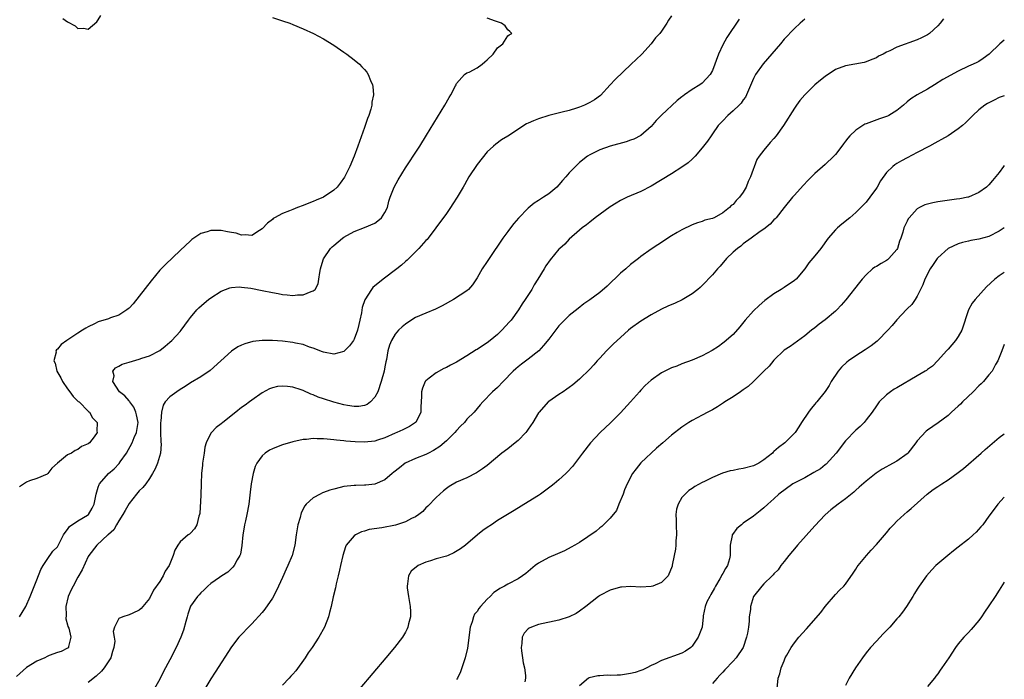
# Model space of a CAD drawing. Units: inches. Extents: x 2622000 to 2625000, y 1491000 to 1494000.
# Drawn here: x 2624808 to 2625000, y 1492601 to 1492730 of the extents above; entities that cross this region are included whole.
import ezdxf

# ---------------------------------------------------------------- set-up
doc = ezdxf.new("R2010")
doc.units = ezdxf.units.IN
doc.header["$MEASUREMENT"] = 0
doc.layers.add('LD26221491_10ft', color=121, linetype='Continuous')

msp = doc.modelspace()

# ---------------------------------------------------------------- linework, layer by layer
at = {"layer": 'LD26221491_10ft'}
for points, elevation in [([(2624935, 1492730.47), (2624934.4, 1492729.6), (2624934.08, 1492729), (2624933, 1492727.49), (2624932.68, 1492727), (2624931.83, 1492726.17), (2624931.02, 1492725), (2624929.16, 1492723), (2624928.05, 1492721.95), (2624927.12, 1492721), (2624923.97, 1492718.03), (2624923.02, 1492717), (2624921.08, 1492714.92), (2624919.93, 1492714.07), (2624919, 1492713.49), (2624917.99, 1492713), (2624917, 1492712.6), (2624916.39, 1492712.39), (2624915, 1492711.97), (2624913.6, 1492711.6), (2624911.04, 1492710.96), (2624909, 1492710.32), (2624908.03, 1492709.97), (2624907, 1492709.48), (2624906.66, 1492709.34), (2624903, 1492706.95), (2624901.77, 1492706.23), (2624900.64, 1492705.36), (2624900.21, 1492705), (2624899, 1492703.9), (2624897, 1492701.39), (2624895.42, 1492699), (2624895, 1492698.29), (2624894.54, 1492697.46), (2624894.25, 1492697), (2624893.08, 1492695), (2624892.28, 1492693.72), (2624891.8, 1492693), (2624891, 1492691.84), (2624888.97, 1492689), (2624887.45, 1492687), (2624887.24, 1492686.76), (2624887, 1492686.52), (2624885.61, 1492685), (2624883.31, 1492682.69), (2624883, 1492682.46), (2624882.24, 1492681.76), (2624881.32, 1492681), (2624878.66, 1492679), (2624876.66, 1492677.34), (2624876.37, 1492677), (2624875.04, 1492674.96), (2624874.55, 1492673.45), (2624874.4, 1492672.4), (2624874.09, 1492671), (2624873.87, 1492670.13), (2624873.63, 1492669), (2624873, 1492667.28), (2624872.84, 1492667), (2624872.07, 1492665.93), (2624871, 1492664.83), (2624869, 1492664.31), (2624867, 1492664.73), (2624866.81, 1492664.81), (2624865, 1492665.5), (2624864.27, 1492665.73), (2624863, 1492666.19), (2624861.51, 1492666.49), (2624861, 1492666.63), (2624859, 1492666.87), (2624857, 1492667), (2624855, 1492666.99), (2624853.21, 1492666.79), (2624851.62, 1492666.38), (2624851, 1492666.12), (2624850.23, 1492665.77), (2624849, 1492664.93), (2624846.92, 1492663), (2624844.84, 1492661.16), (2624843, 1492659.93), (2624841, 1492658.75), (2624839.96, 1492658.04), (2624839, 1492657.44), (2624838.32, 1492657), (2624837, 1492656.01), (2624836.09, 1492655), (2624835.64, 1492654.36), (2624835.36, 1492653), (2624835.21, 1492651.21), (2624835.16, 1492651), (2624835.16, 1492649), (2624835.21, 1492647.21), (2624835.28, 1492646.72), (2624835.16, 1492645), (2624834.57, 1492643), (2624834.09, 1492641.91), (2624833.6, 1492641), (2624833, 1492640.02), (2624832.26, 1492639), (2624831.71, 1492638.29), (2624831, 1492637.62), (2624830.47, 1492637), (2624829, 1492635.17), (2624828.24, 1492633.76), (2624827.82, 1492633), (2624827, 1492631.73), (2624826.56, 1492631), (2624826.01, 1492629.99), (2624825, 1492629.11), (2624824.95, 1492629.05), (2624824.88, 1492629), (2624822.7, 1492627), (2624821.15, 1492625), (2624821, 1492624.77), (2624819.82, 1492622.18), (2624819, 1492620.75), (2624818.07, 1492619), (2624817.72, 1492618.28), (2624817.14, 1492617), (2624816.64, 1492615), (2624816.71, 1492613.29), (2624816.63, 1492612.63), (2624817, 1492611.45), (2624817.08, 1492611.08), (2624817.23, 1492610.77), (2624817.65, 1492609), (2624817.19, 1492607.19), (2624817.21, 1492607), (2624817.1, 1492606.9), (2624817, 1492606.85), (2624815.75, 1492606.25), (2624815, 1492606.03), (2624813.41, 1492605.41), (2624813, 1492605.24), (2624812.54, 1492605), (2624811, 1492604.3), (2624809, 1492603.07), (2624807, 1492601.3)], 9090), ([(2624807.61, 1492613), (2624808.15, 1492613.85), (2624808.82, 1492615), (2624809.71, 1492617), (2624810.06, 1492617.94), (2624811, 1492620.2), (2624811.78, 1492622.22), (2624812.22, 1492623), (2624813, 1492624.22), (2624814.14, 1492625.86), (2624815, 1492626.66), (2624815.44, 1492627.44), (2624816.23, 1492629), (2624816.5, 1492629.5), (2624817, 1492630.04), (2624817.37, 1492630.63), (2624819, 1492631.76), (2624820.86, 1492632.86), (2624821.06, 1492633), (2624821.78, 1492634.22), (2624822.2, 1492635), (2624822.56, 1492637), (2624823, 1492638.35), (2624823.14, 1492638.86), (2624823.21, 1492639), (2624825.02, 1492641), (2624826.08, 1492641.92), (2624827.06, 1492642.94), (2624827.28, 1492643.28), (2624828.48, 1492645), (2624829.6, 1492647), (2624830.03, 1492648.03), (2624830.47, 1492649), (2624830.77, 1492651), (2624830.49, 1492652.49), (2624830.36, 1492653), (2624829.95, 1492653.95), (2624829.15, 1492655), (2624829.1, 1492655.1), (2624829, 1492655.19), (2624828.16, 1492656.16), (2624827.16, 1492657), (2624825.86, 1492659), (2624826.08, 1492660.08), (2624825.86, 1492661), (2624826.37, 1492661.63), (2624827, 1492661.96), (2624827.65, 1492662.35), (2624829, 1492662.79), (2624831, 1492663.33), (2624831.53, 1492663.53), (2624833, 1492664.02), (2624835, 1492665.07), (2624836.09, 1492665.91), (2624837, 1492666.66), (2624837.38, 1492667), (2624839, 1492668.77), (2624839.2, 1492669), (2624840.62, 1492671), (2624841, 1492671.51), (2624842.22, 1492673), (2624842.61, 1492673.39), (2624843.68, 1492674.32), (2624844.53, 1492675), (2624845, 1492675.36), (2624847, 1492676.67), (2624848.68, 1492677.32), (2624849, 1492677.39), (2624850.52, 1492677.48), (2624851, 1492677.44), (2624852.78, 1492677.21), (2624855, 1492676.79), (2624857, 1492676.37), (2624858.16, 1492676.16), (2624859, 1492675.97), (2624859.92, 1492675.92), (2624861, 1492675.78), (2624861.92, 1492675.92), (2624863, 1492675.94), (2624864.61, 1492676.61), (2624865, 1492676.69), (2624865.35, 1492677), (2624865.94, 1492678.06), (2624866.11, 1492679), (2624866.28, 1492680.28), (2624866.41, 1492681), (2624866.53, 1492681.47), (2624867.01, 1492682.99), (2624868.37, 1492685), (2624868.68, 1492685.32), (2624869, 1492685.59), (2624870.69, 1492687), (2624871, 1492687.22), (2624873, 1492688.32), (2624875, 1492689.06), (2624877, 1492689.95), (2624877.61, 1492690.39), (2624878.35, 1492691), (2624879, 1492691.99), (2624879.47, 1492693), (2624879.78, 1492694.22), (2624880.03, 1492695), (2624880.82, 1492697), (2624881.59, 1492698.41), (2624883, 1492700.73), (2624883.9, 1492702.1), (2624884.51, 1492703), (2624885.82, 1492705), (2624887.11, 1492707.11), (2624888.53, 1492709.47), (2624890.69, 1492713), (2624891.52, 1492714.48), (2624891.85, 1492715), (2624892.79, 1492716.79), (2624892.89, 1492717), (2624892.9, 1492717.1), (2624893, 1492717.25), (2624894.52, 1492719), (2624895, 1492719.29), (2624895.46, 1492719.46), (2624897, 1492720.28), (2624897.98, 1492721), (2624898.5, 1492721.5), (2624899, 1492721.88), (2624900.12, 1492723), (2624901, 1492724.18), (2624902.01, 1492725), (2624903, 1492726.53), (2624903.28, 1492726.72), (2624903.82, 1492727), (2624903.4, 1492727.4), (2624903, 1492727.71), (2624902.51, 1492728.51), (2624901.8, 1492729), (2624900.59, 1492729.41), (2624899, 1492730.03)], 9100), ([(2624857, 1492730.12), (2624859, 1492729.49), (2624860.45, 1492729), (2624861, 1492728.79), (2624863, 1492727.95), (2624865.03, 1492727), (2624867, 1492725.94), (2624869, 1492724.75), (2624871, 1492723.39), (2624871.54, 1492723), (2624873, 1492721.86), (2624874.03, 1492721), (2624874.51, 1492720.51), (2624875, 1492719.95), (2624875.43, 1492719.43), (2624875.7, 1492719), (2624876.18, 1492717.82), (2624876.57, 1492717), (2624876.66, 1492716.66), (2624876.74, 1492715), (2624876.42, 1492713.58), (2624876.41, 1492713), (2624876.24, 1492712.24), (2624875.85, 1492711), (2624875.61, 1492710.39), (2624875.15, 1492709), (2624875, 1492708.62), (2624873.72, 1492705), (2624872.98, 1492703), (2624872.14, 1492701), (2624871.09, 1492698.91), (2624870.26, 1492697.74), (2624869.67, 1492697), (2624869, 1492696.39), (2624867, 1492695.05), (2624865.57, 1492694.43), (2624865, 1492694.15), (2624864.14, 1492693.86), (2624863, 1492693.38), (2624861.92, 1492693), (2624861, 1492692.64), (2624860.33, 1492692.33), (2624859, 1492691.81), (2624857.42, 1492691), (2624857.16, 1492690.84), (2624857, 1492690.68), (2624856.06, 1492689.94), (2624855, 1492688.8), (2624854.51, 1492688.51), (2624853, 1492687.52), (2624851.66, 1492687.66), (2624851, 1492687.58), (2624849.95, 1492687.95), (2624849, 1492688.12), (2624848.27, 1492688.27), (2624847, 1492688.51), (2624846.49, 1492688.49), (2624845, 1492688.53), (2624844.26, 1492688.26), (2624843, 1492687.93), (2624841.26, 1492686.74), (2624841, 1492686.51), (2624839, 1492684.59), (2624836.13, 1492681.87), (2624835, 1492680.72), (2624833.32, 1492678.68), (2624831, 1492675.65), (2624829.8, 1492674.2), (2624829, 1492673.35), (2624828.82, 1492673.18), (2624828.57, 1492673), (2624827, 1492671.96), (2624825.41, 1492671.41), (2624825, 1492671.24), (2624823, 1492670.63), (2624822.28, 1492670.28), (2624821, 1492669.7), (2624820.56, 1492669.44), (2624819.9, 1492669), (2624819, 1492668.45), (2624816.82, 1492667), (2624815.77, 1492666.23), (2624815, 1492665.32), (2624814.83, 1492665.17), (2624814.73, 1492665), (2624814.74, 1492664.73), (2624814.34, 1492663), (2624814.55, 1492662.55), (2624814.92, 1492661), (2624815.69, 1492659.69), (2624816.02, 1492659), (2624817, 1492657.53), (2624817.45, 1492657), (2624818.08, 1492656.08), (2624819.09, 1492655.09), (2624819.24, 1492655), (2624821, 1492653.22), (2624821.1, 1492653.1), (2624821.26, 1492653), (2624821.86, 1492651.86), (2624822.79, 1492651), (2624822.74, 1492649.26), (2624822.75, 1492649), (2624822.19, 1492648.19), (2624821.28, 1492647), (2624821, 1492646.8), (2624819.74, 1492646.26), (2624819, 1492645.73), (2624818.47, 1492645.53), (2624817.74, 1492645), (2624817, 1492644.63), (2624815, 1492643.03), (2624813.93, 1492642.07), (2624813.11, 1492641), (2624813, 1492640.9), (2624811, 1492640.06), (2624809.56, 1492639.56), (2624809, 1492639.34), (2624807.62, 1492638.38)], 9110), ([(2624816.07, 1492729.93), (2624817, 1492729.26), (2624818.49, 1492728.49), (2624819, 1492727.98), (2624820.08, 1492728.08), (2624821, 1492727.84), (2624822.71, 1492729.29), (2624823, 1492729.7), (2624823.48, 1492730.52)], 9110), ([(2624948.18, 1492729.82), (2624947.67, 1492729), (2624946.34, 1492727), (2624945.78, 1492726.22), (2624945, 1492724.81), (2624944.16, 1492723), (2624943, 1492719.76), (2624942.55, 1492719), (2624941, 1492717.32), (2624940.53, 1492717), (2624939, 1492716.08), (2624937.54, 1492715), (2624937.21, 1492714.79), (2624937, 1492714.62), (2624936.08, 1492713.92), (2624933, 1492711.03), (2624932, 1492710), (2624931, 1492708.85), (2624929, 1492707.07), (2624927.62, 1492706.38), (2624927, 1492706.14), (2624926.15, 1492705.85), (2624923, 1492704.98), (2624921, 1492704.29), (2624919.56, 1492703.56), (2624919, 1492703.3), (2624918.56, 1492703), (2624917, 1492701.77), (2624916.62, 1492701.38), (2624915, 1492699.78), (2624914.37, 1492699), (2624913.71, 1492698.29), (2624913, 1492697.46), (2624912.57, 1492697), (2624911, 1492695.67), (2624909.97, 1492695), (2624909, 1492694.34), (2624908.13, 1492693.87), (2624907, 1492692.87), (2624905.1, 1492690.9), (2624904.16, 1492689.84), (2624903.56, 1492689), (2624903, 1492688.28), (2624902.06, 1492687), (2624899.33, 1492683), (2624899, 1492682.47), (2624897.98, 1492681), (2624897, 1492679.25), (2624896.12, 1492677.88), (2624895.34, 1492677), (2624895, 1492676.7), (2624892.37, 1492675), (2624890.21, 1492673.79), (2624888.87, 1492673.13), (2624887, 1492672.37), (2624885, 1492671.47), (2624883.47, 1492670.53), (2624883, 1492670.2), (2624882.35, 1492669.65), (2624881.67, 1492669), (2624881, 1492668.21), (2624880.28, 1492667), (2624879.92, 1492666.09), (2624879.58, 1492665), (2624879.28, 1492663.28), (2624879.17, 1492662.83), (2624879, 1492661.87), (2624878.82, 1492661), (2624878.24, 1492659), (2624877.58, 1492657), (2624877, 1492655.92), (2624876.2, 1492655), (2624875.5, 1492654.5), (2624875, 1492654.28), (2624873.9, 1492654.1), (2624873, 1492654.1), (2624871.69, 1492654.31), (2624871, 1492654.46), (2624869, 1492654.95), (2624867, 1492655.57), (2624865.95, 1492655.95), (2624865, 1492656.36), (2624864.52, 1492656.52), (2624863, 1492657.24), (2624862.63, 1492657.37), (2624861, 1492657.88), (2624859.98, 1492658.02), (2624859, 1492658.08), (2624858.01, 1492657.99), (2624857, 1492657.76), (2624856.45, 1492657.55), (2624855, 1492656.8), (2624853, 1492655.36), (2624852.56, 1492655), (2624851.66, 1492654.34), (2624851, 1492653.9), (2624849.88, 1492653), (2624847.3, 1492651), (2624847, 1492650.74), (2624846.01, 1492649.99), (2624845.09, 1492649), (2624845, 1492648.87), (2624844.09, 1492647), (2624843.82, 1492646.18), (2624843.67, 1492645), (2624843.37, 1492643), (2624843.35, 1492642.65), (2624843.17, 1492641), (2624843.07, 1492639.07), (2624843, 1492636.76), (2624842.84, 1492633.16), (2624842.8, 1492633), (2624842.67, 1492632.67), (2624842.25, 1492631), (2624841.78, 1492630.22), (2624841, 1492629.35), (2624840.82, 1492629.18), (2624840.57, 1492629), (2624839, 1492627.63), (2624838.52, 1492627), (2624837.97, 1492626.03), (2624837.62, 1492625), (2624836.83, 1492623), (2624836.07, 1492621.93), (2624835.64, 1492621), (2624835, 1492619.92), (2624833.78, 1492618.22), (2624833, 1492616.56), (2624831.7, 1492615), (2624831.35, 1492614.65), (2624831, 1492614.27), (2624829.73, 1492613.73), (2624829, 1492613.39), (2624827.8, 1492613), (2624827, 1492612.69), (2624826.15, 1492611), (2624825.89, 1492610.11), (2624826.12, 1492609), (2624826.21, 1492608.21), (2624826.04, 1492607), (2624825.78, 1492606.22), (2624825.43, 1492605), (2624824.14, 1492603), (2624823.64, 1492602.36), (2624822.6, 1492601.4), (2624821, 1492600.17)], 9080), ([(2624961, 1492729.83), (2624960.58, 1492729.42), (2624960.09, 1492729), (2624959, 1492728), (2624957, 1492725.87), (2624956.28, 1492725), (2624952.91, 1492721.09), (2624951.41, 1492719), (2624951.25, 1492718.75), (2624951, 1492718.22), (2624949.65, 1492715), (2624949.43, 1492714.57), (2624949, 1492714.03), (2624948.58, 1492713.42), (2624948.21, 1492713), (2624947, 1492711.87), (2624945.99, 1492711), (2624945, 1492709.93), (2624944.53, 1492709.47), (2624944.11, 1492709), (2624943, 1492707.38), (2624942.7, 1492707), (2624942.01, 1492705.99), (2624941, 1492704.64), (2624939.58, 1492703), (2624939.3, 1492702.7), (2624939, 1492702.45), (2624938.24, 1492701.76), (2624937, 1492700.85), (2624935, 1492699.58), (2624931, 1492697.19), (2624929, 1492696.14), (2624926.3, 1492695), (2624925, 1492694.38), (2624924.14, 1492693.86), (2624923, 1492693.13), (2624920.08, 1492691), (2624919, 1492690.16), (2624918.37, 1492689.63), (2624917.53, 1492689), (2624917, 1492688.56), (2624915, 1492686.81), (2624914.14, 1492685.86), (2624913.16, 1492685), (2624913, 1492684.84), (2624911.25, 1492682.75), (2624910.43, 1492681.57), (2624910.11, 1492681), (2624908.89, 1492679), (2624908.14, 1492677.86), (2624907.67, 1492677), (2624906.42, 1492675), (2624905.84, 1492674.16), (2624905.12, 1492673), (2624903.65, 1492671), (2624903.36, 1492670.64), (2624901.86, 1492669), (2624901, 1492668.19), (2624899.58, 1492667), (2624899, 1492666.55), (2624898.04, 1492665.96), (2624897, 1492665.23), (2624896.85, 1492665.15), (2624895, 1492663.98), (2624893, 1492662.76), (2624891.81, 1492662.19), (2624891, 1492661.74), (2624890.48, 1492661.52), (2624889, 1492660.71), (2624887.62, 1492659.62), (2624887, 1492659.15), (2624886.88, 1492659), (2624886.31, 1492657.69), (2624886.13, 1492657), (2624886.15, 1492656.15), (2624886.1, 1492655), (2624886.02, 1492654.02), (2624886.02, 1492653), (2624885.06, 1492651), (2624885, 1492650.95), (2624883.8, 1492650.2), (2624882.48, 1492649.52), (2624881.34, 1492649), (2624881, 1492648.87), (2624879, 1492648.01), (2624877.53, 1492647.53), (2624877, 1492647.34), (2624875, 1492647.14), (2624873.21, 1492647.21), (2624871.34, 1492647.34), (2624871, 1492647.41), (2624869.52, 1492647.52), (2624869, 1492647.62), (2624867.71, 1492647.71), (2624867, 1492647.8), (2624865.79, 1492647.79), (2624865, 1492647.84), (2624863.68, 1492647.68), (2624863, 1492647.64), (2624861, 1492647.21), (2624859, 1492646.62), (2624857.82, 1492646.18), (2624857, 1492645.84), (2624856.44, 1492645.56), (2624855.6, 1492645), (2624855, 1492644.47), (2624853.99, 1492643), (2624853.65, 1492642.35), (2624853.27, 1492641), (2624852.87, 1492639), (2624852.65, 1492637.35), (2624852.41, 1492635), (2624852.05, 1492633), (2624851.75, 1492631.75), (2624851.56, 1492631), (2624851.47, 1492630.53), (2624851.23, 1492629), (2624851.05, 1492626.95), (2624850.75, 1492625.25), (2624850.66, 1492625), (2624850.11, 1492624.11), (2624849.53, 1492623), (2624849.31, 1492622.69), (2624849, 1492622.44), (2624848.28, 1492621.72), (2624847.14, 1492621), (2624846.69, 1492620.69), (2624845, 1492619.5), (2624844.38, 1492619), (2624843.71, 1492618.29), (2624843, 1492617.7), (2624842.69, 1492617.31), (2624842.37, 1492617), (2624841, 1492615.05), (2624840.49, 1492613.51), (2624840.34, 1492613), (2624840.08, 1492612.08), (2624839.63, 1492610.37), (2624839.11, 1492609), (2624838.2, 1492607), (2624837, 1492604.62), (2624835.71, 1492602.29), (2624835, 1492600.79), (2624834, 1492599)], 9070), ([(2624988.14, 1492729.86), (2624987.47, 1492729), (2624987, 1492728.48), (2624985.4, 1492727), (2624985, 1492726.74), (2624983.84, 1492726.16), (2624983, 1492725.79), (2624979, 1492724.32), (2624977.61, 1492723.61), (2624977, 1492723.34), (2624976.34, 1492723), (2624975.44, 1492722.56), (2624975, 1492722.25), (2624974.1, 1492721.9), (2624973, 1492721.44), (2624972.65, 1492721.35), (2624969, 1492720.7), (2624967, 1492719.94), (2624965, 1492718.62), (2624964.09, 1492717.91), (2624963, 1492716.96), (2624961.02, 1492715), (2624960.08, 1492713.92), (2624959.41, 1492713), (2624959, 1492712.4), (2624956.89, 1492709), (2624955.44, 1492707), (2624955, 1492706.49), (2624954.28, 1492705.72), (2624953, 1492704.21), (2624952.09, 1492703), (2624951.65, 1492702.35), (2624950.41, 1492699), (2624949.95, 1492698.05), (2624949.54, 1492697), (2624949, 1492696.02), (2624948.25, 1492695), (2624947.61, 1492694.39), (2624947, 1492693.57), (2624946.64, 1492693.36), (2624946.3, 1492693), (2624945, 1492691.96), (2624943.32, 1492691), (2624943.09, 1492690.91), (2624943, 1492690.84), (2624941.5, 1492690.5), (2624941, 1492690.27), (2624940.03, 1492689.97), (2624939, 1492689.58), (2624937, 1492688.65), (2624936.1, 1492688.1), (2624935, 1492687.46), (2624934.25, 1492687), (2624933, 1492686.18), (2624932.3, 1492685.7), (2624931, 1492684.85), (2624929, 1492683.39), (2624928.53, 1492683), (2624927, 1492681.84), (2624926.04, 1492681), (2624925, 1492680.16), (2624922.39, 1492677.61), (2624921, 1492676.36), (2624919, 1492674.93), (2624917.86, 1492674.14), (2624916.72, 1492673.28), (2624915, 1492671.86), (2624913, 1492669.84), (2624911, 1492667.29), (2624910, 1492666), (2624909.07, 1492665), (2624907, 1492663.35), (2624905.65, 1492662.35), (2624905, 1492661.83), (2624904.55, 1492661.45), (2624904.07, 1492661), (2624902.09, 1492659), (2624901, 1492657.85), (2624900.02, 1492657), (2624898.1, 1492655), (2624897.59, 1492654.41), (2624896.4, 1492653), (2624895, 1492651.61), (2624894.53, 1492651), (2624893.77, 1492650.23), (2624893, 1492649.43), (2624892.68, 1492649), (2624891, 1492647.42), (2624889.7, 1492646.3), (2624888.48, 1492645.52), (2624887.48, 1492645), (2624887, 1492644.73), (2624885, 1492643.91), (2624882.92, 1492643), (2624881.87, 1492642.13), (2624880.76, 1492641.24), (2624880.39, 1492641), (2624879, 1492639.78), (2624877, 1492638.95), (2624875.28, 1492638.72), (2624875, 1492638.73), (2624873.34, 1492638.66), (2624873, 1492638.67), (2624871, 1492638.45), (2624870.24, 1492638.24), (2624869, 1492637.97), (2624868.24, 1492637.76), (2624867, 1492637.28), (2624866.79, 1492637.21), (2624866.33, 1492637), (2624865, 1492636.27), (2624863.62, 1492635), (2624863.32, 1492634.68), (2624862.65, 1492633.35), (2624862.42, 1492632.42), (2624861.97, 1492631), (2624861.65, 1492629), (2624861.4, 1492627), (2624860.89, 1492625), (2624860.06, 1492623), (2624859.71, 1492622.29), (2624859, 1492620.65), (2624857.84, 1492618.16), (2624857, 1492616.62), (2624855.54, 1492614.46), (2624855, 1492613.83), (2624853, 1492611.62), (2624852.37, 1492611), (2624851, 1492609.57), (2624850.47, 1492609), (2624849, 1492607.11), (2624845.83, 1492602.17), (2624845, 1492600.9), (2624843, 1492597.62)], 9060), ([(2625000, 1492725.73), (2624999.13, 1492725), (2624997.04, 1492722.96), (2624995.87, 1492722.13), (2624995, 1492721.56), (2624994.64, 1492721.36), (2624993.9, 1492721), (2624993, 1492720.61), (2624991, 1492719.63), (2624988, 1492718), (2624986.33, 1492717), (2624985, 1492716.1), (2624983, 1492715.01), (2624981.76, 1492714.24), (2624981, 1492713.68), (2624980.3, 1492713), (2624979, 1492711.94), (2624977.44, 1492711), (2624977.16, 1492710.85), (2624977, 1492710.78), (2624975.64, 1492710.36), (2624973.52, 1492709.52), (2624973, 1492709.37), (2624972.73, 1492709.27), (2624971, 1492708.09), (2624969.85, 1492707), (2624969.43, 1492706.57), (2624969, 1492705.97), (2624968.56, 1492705.44), (2624968.26, 1492705), (2624967, 1492703.33), (2624966.7, 1492703), (2624965, 1492701.42), (2624963, 1492699.62), (2624961.68, 1492698.32), (2624960.71, 1492697.29), (2624959, 1492695.44), (2624958.63, 1492695), (2624957, 1492693), (2624955.41, 1492691), (2624955.22, 1492690.78), (2624955, 1492690.56), (2624954.24, 1492689.76), (2624953, 1492688.79), (2624952.3, 1492688.3), (2624950.54, 1492687), (2624949, 1492685.9), (2624948.55, 1492685.45), (2624947.85, 1492685), (2624947, 1492684.27), (2624945.73, 1492683), (2624944.48, 1492681.52), (2624944, 1492681), (2624943, 1492679.81), (2624941, 1492677.76), (2624940.61, 1492677.39), (2624940.14, 1492677), (2624939, 1492676.13), (2624937.04, 1492674.96), (2624935.67, 1492674.33), (2624934.28, 1492673.72), (2624933, 1492673.14), (2624931, 1492672.04), (2624929, 1492670.79), (2624927, 1492669.36), (2624926.57, 1492669), (2624925, 1492667.62), (2624923.66, 1492666.34), (2624922.29, 1492665), (2624921, 1492663.57), (2624920.44, 1492663), (2624919.78, 1492662.22), (2624919, 1492661.38), (2624917, 1492659.43), (2624915.69, 1492658.31), (2624915, 1492657.82), (2624914.54, 1492657.46), (2624913.79, 1492657), (2624913, 1492656.48), (2624911, 1492655.08), (2624910.91, 1492655), (2624909.11, 1492653), (2624909, 1492652.85), (2624907.87, 1492651), (2624907, 1492649.69), (2624906.72, 1492649.28), (2624906.5, 1492649), (2624905, 1492647.43), (2624904.46, 1492647), (2624903, 1492645.86), (2624901.86, 1492645), (2624899, 1492642.6), (2624898.08, 1492641.92), (2624896.89, 1492641.11), (2624895, 1492640.18), (2624893, 1492639.32), (2624891.54, 1492638.46), (2624891, 1492638.1), (2624890.41, 1492637.59), (2624889, 1492636.29), (2624887.39, 1492634.61), (2624887, 1492634.29), (2624886.39, 1492633.61), (2624885.59, 1492633), (2624885, 1492632.57), (2624884.22, 1492632.22), (2624883, 1492631.53), (2624881.06, 1492630.94), (2624878.4, 1492630.4), (2624875.93, 1492630.07), (2624875, 1492629.76), (2624874.4, 1492629.6), (2624873.24, 1492629), (2624873, 1492628.81), (2624871.44, 1492627), (2624871.31, 1492626.69), (2624870.76, 1492625), (2624870.34, 1492623), (2624870.11, 1492622.11), (2624869.87, 1492621), (2624869.47, 1492619.47), (2624869.31, 1492618.69), (2624868.88, 1492616.88), (2624868.49, 1492615), (2624868.19, 1492613.81), (2624867.97, 1492613), (2624867.19, 1492611), (2624866.1, 1492609), (2624864.76, 1492607), (2624864.03, 1492605.97), (2624863.39, 1492605), (2624861.56, 1492602.44), (2624861, 1492601.79), (2624860.62, 1492601.38), (2624860.26, 1492601), (2624859, 1492599.64)], 9050), ([(2625000, 1492714.82), (2624999, 1492714.48), (2624998.01, 1492713.99), (2624996.7, 1492713.3), (2624996.2, 1492713), (2624995, 1492712.06), (2624993.83, 1492711), (2624993.43, 1492710.57), (2624992.44, 1492709.56), (2624991.81, 1492709), (2624991, 1492708.35), (2624989, 1492707.03), (2624987.74, 1492706.26), (2624987, 1492705.88), (2624986.44, 1492705.56), (2624985.37, 1492705), (2624983, 1492703.72), (2624981, 1492702.71), (2624979.89, 1492702.11), (2624979, 1492701.59), (2624978.64, 1492701.36), (2624978.21, 1492701), (2624977, 1492699.83), (2624975.82, 1492698.18), (2624975.16, 1492697), (2624975, 1492696.76), (2624973.71, 1492695), (2624973, 1492694.06), (2624971, 1492692.02), (2624969.79, 1492691), (2624968.26, 1492689.74), (2624967.41, 1492689), (2624967, 1492688.61), (2624965.62, 1492687), (2624964.16, 1492685), (2624963, 1492683.55), (2624961.83, 1492682.17), (2624961, 1492680.99), (2624959.32, 1492679), (2624959.16, 1492678.84), (2624959, 1492678.71), (2624957, 1492677.35), (2624956.38, 1492677), (2624955, 1492676.12), (2624953.2, 1492674.8), (2624952.13, 1492673.87), (2624951, 1492672.8), (2624949.39, 1492671), (2624948.34, 1492669.66), (2624947, 1492668.17), (2624945.3, 1492666.7), (2624945, 1492666.51), (2624944.15, 1492665.85), (2624942.92, 1492665.08), (2624941, 1492664.03), (2624939, 1492663.18), (2624937, 1492662.42), (2624936, 1492662), (2624935, 1492661.63), (2624933, 1492660.68), (2624931, 1492659.28), (2624929.82, 1492658.18), (2624929, 1492657.31), (2624928.74, 1492657), (2624926.99, 1492655), (2624925, 1492652.84), (2624923.07, 1492650.93), (2624921.02, 1492649), (2624919.15, 1492647), (2624917.58, 1492645), (2624917, 1492644.18), (2624915.62, 1492642.38), (2624914.67, 1492641.33), (2624914.35, 1492641), (2624913, 1492639.79), (2624912.06, 1492639), (2624911.47, 1492638.53), (2624909.38, 1492637), (2624909, 1492636.73), (2624907, 1492635.44), (2624904.24, 1492633.76), (2624902.91, 1492633), (2624901, 1492631.79), (2624899.79, 1492631), (2624899, 1492630.47), (2624898.14, 1492629.86), (2624897.07, 1492629), (2624894.74, 1492627), (2624893.74, 1492626.26), (2624892.49, 1492625.51), (2624891.32, 1492625), (2624891, 1492624.88), (2624889, 1492624.3), (2624887.92, 1492623.92), (2624887, 1492623.66), (2624885.47, 1492623), (2624884.09, 1492621.91), (2624883.59, 1492621), (2624883.43, 1492619.43), (2624883.32, 1492619), (2624883.35, 1492618.65), (2624883.59, 1492617), (2624883.78, 1492615.78), (2624883.93, 1492615), (2624883.99, 1492614.01), (2624883.98, 1492613), (2624883.62, 1492611.62), (2624883.5, 1492611), (2624883.35, 1492610.65), (2624883, 1492610.01), (2624882.4, 1492609), (2624880.86, 1492607), (2624879.18, 1492605), (2624874.08, 1492599)], 9040), ([(2625000, 1492701.24), (2624999.81, 1492701), (2624999, 1492699.87), (2624997.71, 1492698.29), (2624997, 1492697.45), (2624996.77, 1492697.23), (2624996.49, 1492697), (2624995, 1492695.92), (2624993, 1492695.03), (2624992.87, 1492695), (2624991.32, 1492694.68), (2624990.63, 1492694.63), (2624987, 1492694.1), (2624986.06, 1492693.94), (2624985, 1492693.67), (2624984.49, 1492693.51), (2624983.44, 1492693), (2624983, 1492692.74), (2624981.4, 1492691), (2624981.23, 1492690.77), (2624981, 1492690.33), (2624980.56, 1492689.44), (2624980.39, 1492689), (2624980.18, 1492688.18), (2624979.77, 1492687), (2624979.55, 1492686.45), (2624979.11, 1492685), (2624979, 1492684.82), (2624977.44, 1492683), (2624977.21, 1492682.79), (2624977, 1492682.64), (2624975.93, 1492682.07), (2624975, 1492681.47), (2624974.68, 1492681.32), (2624974.28, 1492681), (2624973, 1492679.83), (2624972.24, 1492679), (2624971.68, 1492678.32), (2624969.04, 1492674.96), (2624968.12, 1492673.88), (2624967.3, 1492673), (2624967, 1492672.72), (2624965, 1492671.03), (2624963.83, 1492670.17), (2624963, 1492669.5), (2624962.35, 1492669), (2624961, 1492667.9), (2624958.14, 1492665.86), (2624957, 1492665.1), (2624955, 1492663.17), (2624954.03, 1492661.97), (2624953, 1492661), (2624951.03, 1492658.97), (2624949.99, 1492658.01), (2624949, 1492657.34), (2624948.46, 1492657), (2624947, 1492656.02), (2624945.39, 1492655), (2624945.17, 1492654.83), (2624943.98, 1492654.02), (2624943, 1492653.44), (2624942.11, 1492653), (2624941, 1492652.4), (2624939, 1492651.4), (2624938.36, 1492651), (2624937, 1492650.09), (2624935, 1492648.47), (2624933.28, 1492647), (2624932.04, 1492645.96), (2624929, 1492643.09), (2624928.06, 1492641.94), (2624927.39, 1492641), (2624926.35, 1492639), (2624925.82, 1492637.82), (2624925.52, 1492637), (2624924.7, 1492635), (2624924.23, 1492633.77), (2624923, 1492632.29), (2624921.35, 1492630.65), (2624921, 1492630.4), (2624920.26, 1492629.74), (2624917, 1492627.55), (2624916.1, 1492627), (2624915.4, 1492626.6), (2624914.09, 1492625.91), (2624912.7, 1492625.3), (2624911, 1492624.6), (2624909, 1492623.47), (2624908.37, 1492623), (2624906.52, 1492621.48), (2624905.87, 1492621), (2624905, 1492620.43), (2624903, 1492619.37), (2624902.35, 1492619), (2624901.45, 1492618.55), (2624901, 1492618.22), (2624900.26, 1492617.74), (2624899.56, 1492617), (2624899, 1492616.46), (2624897.67, 1492615), (2624897.36, 1492614.64), (2624897, 1492614.05), (2624896.51, 1492613.49), (2624896.31, 1492613), (2624896.03, 1492612.03), (2624895.64, 1492611), (2624895.11, 1492606.89), (2624894.66, 1492605), (2624894.02, 1492603), (2624893.73, 1492602.27), (2624893.16, 1492601), (2624893, 1492600.74)], 9030), ([(2625000, 1492689.05), (2624999, 1492688.39), (2624997, 1492687.35), (2624995, 1492686.79), (2624993.46, 1492686.54), (2624993, 1492686.41), (2624991.82, 1492686.18), (2624991, 1492685.9), (2624989, 1492684.97), (2624987, 1492683.14), (2624986.88, 1492683), (2624986.11, 1492681.89), (2624985.52, 1492681), (2624984.5, 1492679), (2624984.1, 1492677.9), (2624983.61, 1492677), (2624983, 1492675.68), (2624982.56, 1492675), (2624981.93, 1492674.06), (2624981, 1492673.21), (2624980.91, 1492673.09), (2624979, 1492671.07), (2624978.08, 1492669.92), (2624977.26, 1492669), (2624975.29, 1492667), (2624975.14, 1492666.86), (2624974.01, 1492665.99), (2624972.82, 1492665.18), (2624971, 1492664.02), (2624969.56, 1492663), (2624969.24, 1492662.76), (2624968.22, 1492661.78), (2624967.54, 1492661), (2624966.2, 1492659), (2624965.76, 1492658.24), (2624964.98, 1492657.02), (2624963.38, 1492655), (2624963.2, 1492654.8), (2624963, 1492654.54), (2624962.27, 1492653.73), (2624961.74, 1492653), (2624960.39, 1492651), (2624959.88, 1492650.12), (2624959.11, 1492649), (2624959, 1492648.87), (2624957.1, 1492647), (2624955.88, 1492646.12), (2624955, 1492645.3), (2624954.84, 1492645.16), (2624954.7, 1492645), (2624953, 1492643.67), (2624952.06, 1492643), (2624951, 1492642.5), (2624949, 1492641.98), (2624948.14, 1492641.86), (2624947, 1492641.62), (2624946.47, 1492641.53), (2624944.94, 1492641.06), (2624943, 1492640.23), (2624941.44, 1492639.44), (2624941, 1492639.24), (2624939.54, 1492638.46), (2624939, 1492638.08), (2624938.34, 1492637.66), (2624937.62, 1492637), (2624937, 1492636.32), (2624936.28, 1492635), (2624935.99, 1492634.01), (2624935.82, 1492633), (2624935.89, 1492631.89), (2624935.87, 1492631), (2624935.96, 1492629), (2624935.84, 1492627.84), (2624935.81, 1492627), (2624935.76, 1492626.24), (2624935.49, 1492625), (2624935.11, 1492623.11), (2624935.08, 1492622.92), (2624934.31, 1492621), (2624933, 1492619.68), (2624931.35, 1492619), (2624931, 1492618.9), (2624929, 1492618.82), (2624927, 1492618.9), (2624925.21, 1492618.79), (2624925, 1492618.77), (2624923, 1492618.18), (2624921, 1492617.17), (2624920.9, 1492617.1), (2624920.74, 1492617), (2624918.27, 1492615), (2624917, 1492614.08), (2624916.35, 1492613.65), (2624915, 1492612.99), (2624913, 1492612.33), (2624909, 1492611.49), (2624907.62, 1492611), (2624907.19, 1492610.81), (2624907, 1492610.64), (2624906.18, 1492609.82), (2624905.79, 1492609), (2624905.77, 1492607.77), (2624905.6, 1492607), (2624905.65, 1492606.36), (2624905.86, 1492605), (2624906.03, 1492604.03), (2624906.24, 1492603), (2624906.45, 1492601.55), (2624906.47, 1492601), (2624906.32, 1492600.32)], 9020), ([(2625000, 1492680.3), (2624999, 1492679.63), (2624998.15, 1492679), (2624996.51, 1492677.49), (2624994.33, 1492675), (2624993.72, 1492674.28), (2624993.02, 1492673), (2624991.73, 1492669), (2624991, 1492667.79), (2624990.45, 1492667), (2624989, 1492665.33), (2624988.7, 1492665), (2624987, 1492663.08), (2624986, 1492662), (2624985, 1492661.32), (2624984.83, 1492661.17), (2624984.56, 1492661), (2624983, 1492660.08), (2624979, 1492657.77), (2624978.5, 1492657.5), (2624977.75, 1492657), (2624977, 1492656.4), (2624975.57, 1492655), (2624975, 1492654.23), (2624974.16, 1492653), (2624973, 1492651.47), (2624972.62, 1492651), (2624971.81, 1492650.19), (2624971, 1492649.47), (2624969, 1492647.4), (2624967.16, 1492645), (2624965.17, 1492642.83), (2624965, 1492642.7), (2624964.07, 1492641.93), (2624962.82, 1492641.18), (2624961, 1492640.19), (2624958.7, 1492639), (2624955.97, 1492637), (2624955, 1492636.08), (2624953.77, 1492635), (2624953, 1492634.27), (2624952.31, 1492633.69), (2624951, 1492632.66), (2624949, 1492631.27), (2624948.65, 1492631), (2624947.77, 1492630.23), (2624946.9, 1492629.1), (2624946.86, 1492629), (2624946.86, 1492628.86), (2624946.47, 1492627), (2624946.42, 1492625.58), (2624946.47, 1492625), (2624946.32, 1492624.32), (2624945.94, 1492623), (2624945.54, 1492622.46), (2624945, 1492621.49), (2624944.81, 1492621.19), (2624944.75, 1492621), (2624944.41, 1492620.41), (2624943.55, 1492619), (2624943.38, 1492618.62), (2624942.65, 1492617.35), (2624942.44, 1492617), (2624941.91, 1492615.91), (2624941.58, 1492615), (2624941.2, 1492613.2), (2624941.2, 1492613), (2624940.98, 1492611), (2624940.21, 1492609), (2624939, 1492607.27), (2624938.74, 1492607), (2624937.74, 1492606.26), (2624937, 1492605.89), (2624933, 1492604.44), (2624931.82, 1492603.82), (2624931, 1492603.45), (2624930.16, 1492603), (2624929.36, 1492602.64), (2624929, 1492602.49), (2624927.89, 1492602.11), (2624927, 1492601.89), (2624926.22, 1492601.78), (2624925, 1492601.61), (2624924.39, 1492601.61), (2624923, 1492601.55), (2624922.44, 1492601.56), (2624921, 1492601.46), (2624920.56, 1492601.44), (2624918.92, 1492601.08), (2624918.79, 1492601), (2624917, 1492599.48)], 9010), ([(2625000, 1492666.22), (2624999.5, 1492665), (2624999, 1492663.71), (2624998.71, 1492663), (2624998.29, 1492662.29), (2624997.62, 1492661), (2624997, 1492660.32), (2624995.92, 1492659), (2624995.46, 1492658.54), (2624995, 1492658.16), (2624993.91, 1492657), (2624991.85, 1492655), (2624991.45, 1492654.55), (2624991, 1492654.14), (2624989.7, 1492653), (2624989, 1492652.34), (2624987.08, 1492650.92), (2624985, 1492649.46), (2624984.74, 1492649.26), (2624983, 1492647.42), (2624982.71, 1492647), (2624981.14, 1492645), (2624981, 1492644.87), (2624979, 1492643.39), (2624977.41, 1492642.59), (2624977, 1492642.31), (2624976.13, 1492641.87), (2624974.95, 1492641.05), (2624973, 1492639.54), (2624971.67, 1492638.33), (2624971, 1492637.74), (2624970.62, 1492637.38), (2624969, 1492636.04), (2624967.55, 1492635), (2624966.11, 1492633.89), (2624965, 1492632.9), (2624963, 1492630.81), (2624959.6, 1492627), (2624959.33, 1492626.67), (2624957.89, 1492625), (2624957, 1492623.79), (2624956.31, 1492623), (2624955.79, 1492622.21), (2624955, 1492621.4), (2624954.82, 1492621.18), (2624954.62, 1492621), (2624953, 1492619.45), (2624952.6, 1492619), (2624951.03, 1492617), (2624950.4, 1492615), (2624950.4, 1492614.4), (2624950.18, 1492613), (2624950.14, 1492612.14), (2624950, 1492611), (2624949.81, 1492609.81), (2624949.65, 1492609), (2624948.96, 1492607), (2624947.64, 1492605), (2624947, 1492604.3), (2624945.38, 1492602.62), (2624945, 1492602.18), (2624944.42, 1492601.58), (2624943.92, 1492601), (2624943, 1492599.97)], 9000), ([(2624955.64, 1492599), (2624955.82, 1492601), (2624956.15, 1492601.85), (2624956.41, 1492603), (2624957, 1492604.38), (2624957.22, 1492605), (2624957.52, 1492605.52), (2624958.34, 1492607), (2624959, 1492607.91), (2624959.88, 1492609), (2624961.34, 1492610.66), (2624964.13, 1492613.87), (2624965, 1492615.03), (2624967, 1492617.37), (2624967.82, 1492618.18), (2624968.67, 1492619), (2624969, 1492619.4), (2624970.5, 1492621.5), (2624971, 1492622.28), (2624971.26, 1492622.74), (2624971.43, 1492623), (2624973.06, 1492625), (2624973.96, 1492626.04), (2624975, 1492627.1), (2624977, 1492629.43), (2624977.7, 1492630.3), (2624978.32, 1492631), (2624979, 1492631.67), (2624980.42, 1492633), (2624981, 1492633.51), (2624981.82, 1492634.18), (2624984.96, 1492637), (2624986.13, 1492637.87), (2624987, 1492638.44), (2624987.8, 1492639), (2624989, 1492639.74), (2624991, 1492641.18), (2624992.01, 1492641.99), (2624995.49, 1492645), (2624996.28, 1492645.72), (2624999, 1492648.03), (2625000, 1492648.75)], 8990), ([(2625000, 1492636.38), (2624998.76, 1492635), (2624997.25, 1492633), (2624997, 1492632.64), (2624995.79, 1492631), (2624995.44, 1492630.56), (2624994.48, 1492629.52), (2624993.94, 1492629), (2624993, 1492628.18), (2624991, 1492626.58), (2624990.1, 1492625.9), (2624988.99, 1492625.01), (2624987, 1492623.36), (2624986.62, 1492623), (2624985.82, 1492622.18), (2624984.78, 1492621), (2624983.35, 1492619), (2624983, 1492618.4), (2624982.47, 1492617.53), (2624982.1, 1492617), (2624980.88, 1492615), (2624980.09, 1492613.91), (2624979.39, 1492613), (2624979, 1492612.57), (2624977.65, 1492611), (2624977, 1492610.33), (2624976.36, 1492609.64), (2624975, 1492608.25), (2624973.85, 1492607), (2624973, 1492605.97), (2624972.28, 1492605), (2624970.93, 1492603), (2624969.71, 1492601), (2624969, 1492599.57)], 8980), ([(2625000, 1492619.8), (2624999, 1492618.19), (2624998.21, 1492617), (2624997, 1492615.12), (2624996.11, 1492613.89), (2624995.52, 1492613), (2624995, 1492612.27), (2624993.51, 1492610.49), (2624993, 1492609.96), (2624992.55, 1492609.45), (2624992.09, 1492609), (2624991, 1492607.7), (2624990.46, 1492607), (2624989.16, 1492605), (2624987.81, 1492603), (2624987.45, 1492602.55), (2624987, 1492601.87), (2624986.62, 1492601.38), (2624986.34, 1492601), (2624985, 1492599.38)], 8970)]:
    msp.add_lwpolyline(points, dxfattribs=dict(at, elevation=elevation))

doc.saveas('drawing.dxf')
